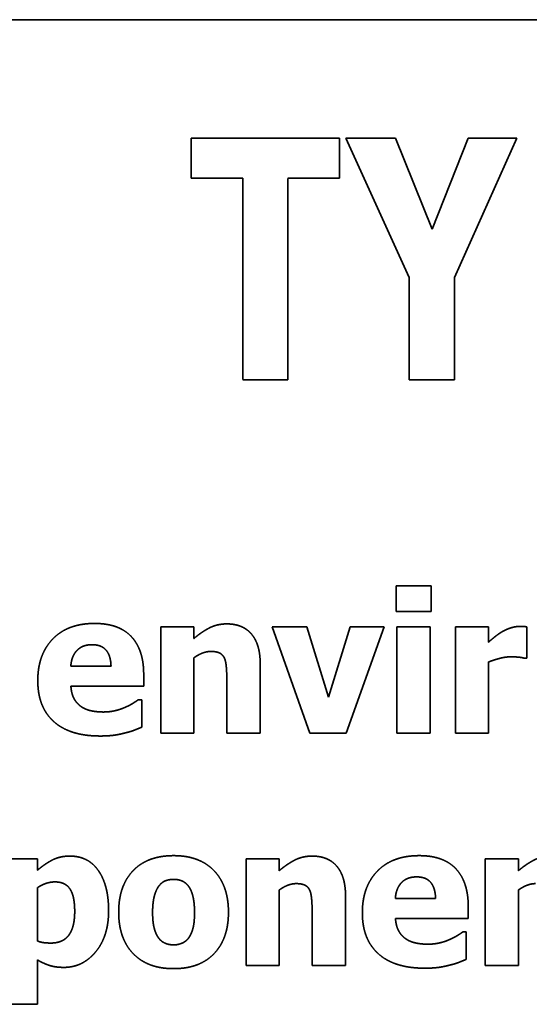
# Model space of a CAD drawing. Units: inches. Extents: x 1.5 to 64.5, y 0.7 to 50.2.
# Drawn here: x 47.8 to 48, y 24 to 24.5 of the extents above; entities that cross this region are included whole.
import ezdxf

# ---------------------------------------------------------------- set-up
doc = ezdxf.new("R2010")
doc.units = ezdxf.units.IN
doc.header["$LTSCALE"] = 3
doc.header["$MEASUREMENT"] = 0
doc.linetypes.add('DASHED', pattern=[0.2067, 0.1654, -0.0413])
doc.layers.add('Hidden (ANSI)', color=7, linetype='DASHED', lineweight=35)

msp = doc.modelspace()

# ---------------------------------------------------------------- linework, layer by layer
at = {"layer": 'Hidden (ANSI)', "ltscale": 1.056281}
msp.add_line((50.16639, 24.51637), (46.89139, 24.51637), dxfattribs=at)
at = {"layer": 'Hidden (ANSI)', "ltscale": 0.012479}
for p, q in [((47.84604, 24.45758), (47.84604, 24.43777)), ((47.91978, 24.43777), (47.91978, 24.45758))]:
    msp.add_line(p, q, dxfattribs=at)
at = {"layer": 'Hidden (ANSI)', "ltscale": 0.046716}
msp.add_line((47.91978, 24.45758), (47.84604, 24.45758), dxfattribs=at)
at = {"layer": 'Hidden (ANSI)', "ltscale": 0.048148}
msp.add_line((47.92277, 24.45758), (47.95427, 24.38842), dxfattribs=at)
at = {"layer": 'Hidden (ANSI)', "ltscale": 0.015624}
msp.add_line((47.94754, 24.45758), (47.92277, 24.45758), dxfattribs=at)
at = {"layer": 'Hidden (ANSI)', "ltscale": 0.030807}
msp.add_line((47.96576, 24.41244), (47.94754, 24.45758), dxfattribs=at)
at = {"layer": 'Hidden (ANSI)', "ltscale": 0.030719}
msp.add_line((47.98361, 24.45758), (47.96576, 24.41244), dxfattribs=at)
at = {"layer": 'Hidden (ANSI)', "ltscale": 0.048001}
msp.add_line((47.97679, 24.38842), (48.00773, 24.45758), dxfattribs=at)
at = {"layer": 'Hidden (ANSI)', "ltscale": 0.015209}
msp.add_line((48.00773, 24.45758), (47.98361, 24.45758), dxfattribs=at)
at = {"layer": 'Hidden (ANSI)', "ltscale": 0.016217}
for p, q in [((47.84604, 24.43777), (47.87175, 24.43777)), ((47.89408, 24.43777), (47.91978, 24.43777))]:
    msp.add_line(p, q, dxfattribs=at)
at = {"layer": 'Hidden (ANSI)', "ltscale": 0.063509}
for p, q in [((47.87175, 24.43777), (47.87175, 24.33758)), ((47.89408, 24.33758), (47.89408, 24.43777))]:
    msp.add_line(p, q, dxfattribs=at)
at = {"layer": 'Hidden (ANSI)', "ltscale": 0.032179}
for p, q in [((47.95427, 24.38842), (47.95427, 24.33758)), ((47.97679, 24.33758), (47.97679, 24.38842))]:
    msp.add_line(p, q, dxfattribs=at)
at = {"layer": 'Hidden (ANSI)', "ltscale": 0.014081}
msp.add_line((47.87175, 24.33758), (47.89408, 24.33758), dxfattribs=at)
at = {"layer": 'Hidden (ANSI)', "ltscale": 0.0142}
msp.add_line((47.95427, 24.33758), (47.97679, 24.33758), dxfattribs=at)
at = {"layer": 'Hidden (ANSI)', "ltscale": 0.008039}
for p, q in [((47.94779, 24.23539), (47.94779, 24.22257)), ((47.9652, 24.22257), (47.9652, 24.23539))]:
    msp.add_line(p, q, dxfattribs=at)
at = {"layer": 'Hidden (ANSI)', "ltscale": 0.010957}
for p, q in [((47.9652, 24.23539), (47.94779, 24.23539)), ((47.94779, 24.22257), (47.9652, 24.22257))]:
    msp.add_line(p, q, dxfattribs=at)
at = {"layer": 'Hidden (ANSI)', "ltscale": 0.03343}
for p, q in [((47.83093, 24.21502), (47.83093, 24.16221)), ((47.94824, 24.21502), (47.94824, 24.16221)), ((47.96469, 24.16221), (47.96469, 24.21502)), ((47.97728, 24.21502), (47.97728, 24.16221)), ((47.87331, 24.09977), (47.87331, 24.04696)), ((47.99209, 24.09977), (47.99209, 24.04696))]:
    msp.add_line(p, q, dxfattribs=at)
at = {"layer": 'Hidden (ANSI)', "ltscale": 0.010344}
for p, q in [((47.84738, 24.21502), (47.83093, 24.21502)), ((47.96469, 24.21502), (47.94824, 24.21502)), ((47.99374, 24.21502), (47.97728, 24.21502)), ((47.83093, 24.16221), (47.84738, 24.16221)), ((47.94824, 24.16221), (47.96469, 24.16221)), ((47.97728, 24.16221), (47.99374, 24.16221)), ((47.76978, 24.09977), (47.75333, 24.09977)), ((47.88976, 24.09977), (47.87331, 24.09977)), ((48.00854, 24.09977), (47.99209, 24.09977)), ((47.87331, 24.04696), (47.88976, 24.04696)), ((47.99209, 24.04696), (48.00854, 24.04696)), ((47.75333, 24.02761), (47.76978, 24.02761))]:
    msp.add_line(p, q, dxfattribs=at)
at = {"layer": 'Hidden (ANSI)', "ltscale": 0.00361}
for p, q in [((47.84738, 24.20918), (47.84738, 24.21502)), ((47.88976, 24.09393), (47.88976, 24.09977)), ((48.00854, 24.09393), (48.00854, 24.09977))]:
    msp.add_line(p, q, dxfattribs=at)
at = {"layer": 'Hidden (ANSI)', "ltscale": 0.035486}
msp.add_line((47.88624, 24.21502), (47.90502, 24.16221), dxfattribs=at)
at = {"layer": 'Hidden (ANSI)', "ltscale": 0.010885}
msp.add_line((47.90354, 24.21502), (47.88624, 24.21502), dxfattribs=at)
at = {"layer": 'Hidden (ANSI)', "ltscale": 0.023082}
msp.add_line((47.91432, 24.18014), (47.90354, 24.21502), dxfattribs=at)
at = {"layer": 'Hidden (ANSI)', "ltscale": 0.023061}
msp.add_line((47.92498, 24.21502), (47.91432, 24.18014), dxfattribs=at)
at = {"layer": 'Hidden (ANSI)', "ltscale": 0.035523}
msp.add_line((47.923, 24.16221), (47.94194, 24.21502), dxfattribs=at)
at = {"layer": 'Hidden (ANSI)', "ltscale": 0.010669}
msp.add_line((47.94194, 24.21502), (47.92498, 24.21502), dxfattribs=at)
at = {"layer": 'Hidden (ANSI)', "ltscale": 0.004726}
msp.add_line((47.99374, 24.20742), (47.99374, 24.21502), dxfattribs=at)
at = {"layer": 'Hidden (ANSI)', "ltscale": 0.009804}
msp.add_line((48.01274, 24.19942), (48.01274, 24.21502), dxfattribs=at)
at = {"layer": 'Hidden (ANSI)', "ltscale": 0.023634}
for p, q in [((47.84738, 24.16221), (47.84738, 24.19959)), ((47.88976, 24.04696), (47.88976, 24.08434)), ((48.00854, 24.04696), (48.00854, 24.08434))]:
    msp.add_line(p, q, dxfattribs=at)
at = {"layer": 'Hidden (ANSI)', "ltscale": 0.000764368}
msp.add_line((48.01138, 24.19942), (48.01274, 24.19942), dxfattribs=at)
at = {"layer": 'Hidden (ANSI)', "ltscale": 0.012577}
for p, q in [((47.80626, 24.1954), (47.78629, 24.1954)), ((47.96741, 24.08014), (47.94745, 24.08014))]:
    msp.add_line(p, q, dxfattribs=at)
at = {"layer": 'Hidden (ANSI)', "ltscale": 0.021725}
for p, q in [((47.88034, 24.16221), (47.88034, 24.19659)), ((47.92271, 24.04696), (47.92271, 24.08133))]:
    msp.add_line(p, q, dxfattribs=at)
at = {"layer": 'Hidden (ANSI)', "ltscale": 0.022338}
msp.add_line((47.99374, 24.16221), (47.99374, 24.19755), dxfattribs=at)
at = {"layer": 'Hidden (ANSI)', "ltscale": 0.003682}
for p, q in [((47.82248, 24.18547), (47.82248, 24.19142)), ((47.98364, 24.07022), (47.98364, 24.07617))]:
    msp.add_line(p, q, dxfattribs=at)
at = {"layer": 'Hidden (ANSI)', "ltscale": 0.022842}
for p, q in [((47.78634, 24.18547), (47.82248, 24.18547)), ((47.9475, 24.07022), (47.98364, 24.07022))]:
    msp.add_line(p, q, dxfattribs=at)
at = {"layer": 'Hidden (ANSI)', "ltscale": 0.016503}
for p, q in [((47.86378, 24.18836), (47.86378, 24.16221)), ((47.90615, 24.07311), (47.90615, 24.04696))]:
    msp.add_line(p, q, dxfattribs=at)
at = {"layer": 'Hidden (ANSI)', "ltscale": 0.001016}
for p, q in [((47.82151, 24.17877), (47.81976, 24.17877)), ((47.98267, 24.06352), (47.98092, 24.06352))]:
    msp.add_line(p, q, dxfattribs=at)
at = {"layer": 'Hidden (ANSI)', "ltscale": 0.008544}
for p, q in [((47.82151, 24.16516), (47.82151, 24.17877)), ((47.98267, 24.04991), (47.98267, 24.06352))]:
    msp.add_line(p, q, dxfattribs=at)
at = {"layer": 'Hidden (ANSI)', "ltscale": 0.010416}
for p, q in [((47.86378, 24.16221), (47.88034, 24.16221)), ((47.90615, 24.04696), (47.92271, 24.04696))]:
    msp.add_line(p, q, dxfattribs=at)
at = {"layer": 'Hidden (ANSI)', "ltscale": 0.011317}
msp.add_line((47.90502, 24.16221), (47.923, 24.16221), dxfattribs=at)
at = {"layer": 'Hidden (ANSI)', "ltscale": 0.00343}
msp.add_line((47.76978, 24.09421), (47.76978, 24.09977), dxfattribs=at)
at = {"layer": 'Hidden (ANSI)', "ltscale": 0.016719}
msp.add_line((47.76978, 24.05904), (47.76978, 24.08553), dxfattribs=at)
at = {"layer": 'Hidden (ANSI)', "ltscale": 0.013874}
msp.add_line((47.76978, 24.02761), (47.76978, 24.04962), dxfattribs=at)
at = {"layer": 'Hidden (ANSI)', "ltscale": 0.028698}
for points in [[(47.79814, 24.21667), (47.78476, 24.21667), (47.76989, 24.20124), (47.76989, 24.1883)], [(47.9593, 24.10141), (47.94592, 24.10141), (47.93105, 24.08599), (47.93105, 24.07305)]]:
    msp.add_open_spline(points, degree=2, dxfattribs=at)
at = {"layer": 'Hidden (ANSI)', "ltscale": 0.025343}
for points in [[(47.82248, 24.19142), (47.82248, 24.20356), (47.81023, 24.21667), (47.79814, 24.21667)], [(47.98364, 24.07617), (47.98364, 24.08831), (47.97139, 24.10141), (47.9593, 24.10141)]]:
    msp.add_open_spline(points, degree=2, dxfattribs=at)
at = {"layer": 'Hidden (ANSI)', "ltscale": 0.011515}
for points in [[(47.86372, 24.21644), (47.85907, 24.21644), (47.85141, 24.21258), (47.84738, 24.20918)], [(47.90609, 24.10119), (47.90144, 24.10119), (47.89378, 24.09733), (47.88976, 24.09393)], [(48.02488, 24.10119), (48.02023, 24.10119), (48.01257, 24.09733), (48.00854, 24.09393)]]:
    msp.add_open_spline(points, degree=2, dxfattribs=at)
at = {"layer": 'Hidden (ANSI)', "ltscale": 0.018622}
for points in [[(47.88034, 24.19659), (47.88034, 24.20623), (47.87177, 24.21644), (47.86372, 24.21644)], [(47.92271, 24.08133), (47.92271, 24.09098), (47.91415, 24.10119), (47.90609, 24.10119)]]:
    msp.add_open_spline(points, degree=2, dxfattribs=at)
at = {"layer": 'Hidden (ANSI)', "ltscale": 0.005715}
msp.add_open_spline([(48.00916, 24.21519), (48.00707, 24.21519), (48.0023, 24.21366), (48.00049, 24.21258)], degree=2, dxfattribs=at)
at = {"layer": 'Hidden (ANSI)', "ltscale": 0.002172}
msp.add_open_spline([(48.01274, 24.21502), (48.01194, 24.21508), (48.00996, 24.21519), (48.00916, 24.21519)], degree=2, dxfattribs=at)
at = {"layer": 'Hidden (ANSI)', "ltscale": 0.005303}
msp.add_open_spline([(48.00049, 24.21258), (47.99884, 24.21162), (47.99487, 24.20844), (47.99374, 24.20742)], degree=2, dxfattribs=at)
at = {"layer": 'Hidden (ANSI)', "ltscale": 0.01062}
for points in [[(47.78629, 24.1954), (47.78657, 24.20033), (47.79202, 24.20612), (47.79684, 24.20612)], [(47.94745, 24.08014), (47.94773, 24.08508), (47.95318, 24.09086), (47.958, 24.09086)]]:
    msp.add_open_spline(points, degree=2, dxfattribs=at)
at = {"layer": 'Hidden (ANSI)', "ltscale": 0.01023}
for points in [[(47.79684, 24.20612), (47.80155, 24.20612), (47.80614, 24.20061), (47.80626, 24.1954)], [(47.958, 24.09086), (47.96271, 24.09086), (47.9673, 24.08536), (47.96741, 24.08014)]]:
    msp.add_open_spline(points, degree=2, dxfattribs=at)
at = {"layer": 'Hidden (ANSI)', "ltscale": 0.005727}
for points in [[(47.84738, 24.19959), (47.84971, 24.20124), (47.85385, 24.20277), (47.85583, 24.20277)], [(47.88976, 24.08434), (47.89208, 24.08599), (47.89622, 24.08752), (47.89821, 24.08752)], [(48.00854, 24.08434), (48.01087, 24.08599), (48.01501, 24.08752), (48.01699, 24.08752)]]:
    msp.add_open_spline(points, degree=2, dxfattribs=at)
at = {"layer": 'Hidden (ANSI)', "ltscale": 0.005003}
for points in [[(47.85583, 24.20277), (47.85856, 24.20277), (47.86173, 24.20124), (47.86258, 24.19942)], [(47.89821, 24.08752), (47.90093, 24.08752), (47.90411, 24.08599), (47.90496, 24.08417)]]:
    msp.add_open_spline(points, degree=2, dxfattribs=at)
at = {"layer": 'Hidden (ANSI)', "ltscale": 0.007}
for points in [[(47.86258, 24.19942), (47.86327, 24.19795), (47.86378, 24.1916), (47.86378, 24.18836)], [(47.90496, 24.08417), (47.90564, 24.0827), (47.90615, 24.07634), (47.90615, 24.07311)]]:
    msp.add_open_spline(points, degree=2, dxfattribs=at)
at = {"layer": 'Hidden (ANSI)', "ltscale": 0.007075}
msp.add_open_spline([(47.99374, 24.19755), (47.9964, 24.19857), (48.00213, 24.2001), (48.00468, 24.2001)], degree=2, dxfattribs=at)
at = {"layer": 'Hidden (ANSI)', "ltscale": 0.004187}
msp.add_open_spline([(48.00468, 24.2001), (48.00684, 24.2001), (48.01041, 24.19976), (48.01138, 24.19942)], degree=2, dxfattribs=at)
at = {"layer": 'Hidden (ANSI)', "ltscale": 0.029833}
for points in [[(47.76989, 24.1883), (47.76989, 24.17509), (47.78583, 24.16079), (47.80081, 24.16079)], [(47.93105, 24.07305), (47.93105, 24.05983), (47.94699, 24.04554), (47.96197, 24.04554)]]:
    msp.add_open_spline(points, degree=2, dxfattribs=at)
at = {"layer": 'Hidden (ANSI)', "ltscale": 0.007306}
for points in [[(47.79139, 24.17543), (47.78924, 24.1769), (47.78657, 24.18178), (47.78634, 24.18547)], [(47.95255, 24.06017), (47.9504, 24.06165), (47.94773, 24.06653), (47.9475, 24.07022)]]:
    msp.add_open_spline(points, degree=2, dxfattribs=at)
at = {"layer": 'Hidden (ANSI)', "ltscale": 0.004687}
for points in [[(47.81976, 24.17877), (47.81868, 24.17798), (47.81528, 24.17588), (47.81323, 24.17503)], [(47.98092, 24.06352), (47.97984, 24.06273), (47.97643, 24.06063), (47.97439, 24.05978)]]:
    msp.add_open_spline(points, degree=2, dxfattribs=at)
at = {"layer": 'Hidden (ANSI)', "ltscale": 0.007281}
for points in [[(47.80251, 24.17271), (47.79916, 24.17271), (47.79349, 24.17395), (47.79139, 24.17543)], [(47.96367, 24.05745), (47.96032, 24.05745), (47.95465, 24.0587), (47.95255, 24.06017)]]:
    msp.add_open_spline(points, degree=2, dxfattribs=at)
at = {"layer": 'Hidden (ANSI)', "ltscale": 0.006918}
for points in [[(47.81323, 24.17503), (47.81091, 24.17395), (47.80535, 24.17271), (47.80251, 24.17271)], [(47.97439, 24.05978), (47.97207, 24.0587), (47.96651, 24.05745), (47.96367, 24.05745)]]:
    msp.add_open_spline(points, degree=2, dxfattribs=at)
at = {"layer": 'Hidden (ANSI)', "ltscale": 0.005467}
for points in [[(47.81323, 24.16232), (47.81618, 24.16301), (47.81947, 24.16437), (47.82151, 24.16516)], [(47.97439, 24.04707), (47.97734, 24.04775), (47.98063, 24.04911), (47.98267, 24.04991)]]:
    msp.add_open_spline(points, degree=2, dxfattribs=at)
at = {"layer": 'Hidden (ANSI)', "ltscale": 0.007874}
for points in [[(47.80081, 24.16079), (47.80489, 24.16079), (47.81057, 24.16159), (47.81323, 24.16232)], [(47.96197, 24.04554), (47.96605, 24.04554), (47.97173, 24.04633), (47.97439, 24.04707)]]:
    msp.add_open_spline(points, degree=2, dxfattribs=at)
at = {"layer": 'Hidden (ANSI)', "ltscale": 0.011286}
msp.add_open_spline([(47.78583, 24.10119), (47.7809, 24.10119), (47.77341, 24.09733), (47.76978, 24.09421)], degree=2, dxfattribs=at)
at = {"layer": 'Hidden (ANSI)', "ltscale": 0.02367}
msp.add_open_spline([(47.80506, 24.07407), (47.80506, 24.08661), (47.79502, 24.10119), (47.78583, 24.10119)], degree=2, dxfattribs=at)
at = {"layer": 'Hidden (ANSI)', "ltscale": 0.02813}
msp.add_open_spline([(47.83734, 24.10141), (47.82441, 24.10141), (47.81006, 24.0865), (47.81006, 24.07334)], degree=2, dxfattribs=at)
at = {"layer": 'Hidden (ANSI)', "ltscale": 0.028096}
msp.add_open_spline([(47.86457, 24.07334), (47.86457, 24.08644), (47.85028, 24.10141), (47.83734, 24.10141)], degree=2, dxfattribs=at)
at = {"layer": 'Hidden (ANSI)', "ltscale": 0.005785}
msp.add_open_spline([(47.76978, 24.08553), (47.77188, 24.08695), (47.77625, 24.08837), (47.77846, 24.08837)], degree=2, dxfattribs=at)
at = {"layer": 'Hidden (ANSI)', "ltscale": 0.012653}
msp.add_open_spline([(47.77846, 24.08837), (47.78345, 24.08837), (47.78822, 24.08145), (47.78822, 24.07373)], degree=2, dxfattribs=at)
at = {"layer": 'Hidden (ANSI)', "ltscale": 0.008595}
msp.add_open_spline([(47.8269, 24.07322), (47.8269, 24.0781), (47.82861, 24.08451), (47.83002, 24.08633)], degree=2, dxfattribs=at)
at = {"layer": 'Hidden (ANSI)', "ltscale": 0.005212}
msp.add_open_spline([(47.83002, 24.08633), (47.8315, 24.08825), (47.83507, 24.08962), (47.83734, 24.08962)], degree=2, dxfattribs=at)
at = {"layer": 'Hidden (ANSI)', "ltscale": 0.00538}
msp.add_open_spline([(47.83734, 24.08962), (47.83967, 24.08962), (47.84335, 24.08808), (47.84483, 24.0861)], degree=2, dxfattribs=at)
at = {"layer": 'Hidden (ANSI)', "ltscale": 0.008406}
msp.add_open_spline([(47.84483, 24.0861), (47.84619, 24.08423), (47.84772, 24.07793), (47.84772, 24.07322)], degree=2, dxfattribs=at)
at = {"layer": 'Hidden (ANSI)', "ltscale": 0.014151}
msp.add_open_spline([(47.78822, 24.07373), (47.78822, 24.06585), (47.78237, 24.05802), (47.77642, 24.05802)], degree=2, dxfattribs=at)
at = {"layer": 'Hidden (ANSI)', "ltscale": 0.02534}
msp.add_open_spline([(47.78283, 24.04594), (47.79224, 24.04594), (47.80506, 24.06142), (47.80506, 24.07407)], degree=2, dxfattribs=at)
at = {"layer": 'Hidden (ANSI)', "ltscale": 0.028085}
msp.add_open_spline([(47.81006, 24.07334), (47.81006, 24.06029), (47.82441, 24.04531), (47.83734, 24.04531)], degree=2, dxfattribs=at)
at = {"layer": 'Hidden (ANSI)', "ltscale": 0.008231}
msp.add_open_spline([(47.8298, 24.06063), (47.82849, 24.06244), (47.8269, 24.0684), (47.8269, 24.07322)], degree=2, dxfattribs=at)
at = {"layer": 'Hidden (ANSI)', "ltscale": 0.028073}
msp.add_open_spline([(47.83734, 24.04531), (47.85033, 24.04531), (47.86457, 24.06029), (47.86457, 24.07334)], degree=2, dxfattribs=at)
at = {"layer": 'Hidden (ANSI)', "ltscale": 0.00832}
msp.add_open_spline([(47.84772, 24.07322), (47.84772, 24.06823), (47.84619, 24.0625), (47.84477, 24.06052)], degree=2, dxfattribs=at)
at = {"layer": 'Hidden (ANSI)', "ltscale": 0.004194}
msp.add_open_spline([(47.77642, 24.05802), (47.77426, 24.05802), (47.77109, 24.05847), (47.76978, 24.05904)], degree=2, dxfattribs=at)
at = {"layer": 'Hidden (ANSI)', "ltscale": 0.005468}
msp.add_open_spline([(47.83746, 24.05711), (47.83507, 24.05711), (47.8311, 24.05881), (47.8298, 24.06063)], degree=2, dxfattribs=at)
at = {"layer": 'Hidden (ANSI)', "ltscale": 0.005208}
msp.add_open_spline([(47.84477, 24.06052), (47.84352, 24.05881), (47.83944, 24.05711), (47.83746, 24.05711)], degree=2, dxfattribs=at)
at = {"layer": 'Hidden (ANSI)', "ltscale": 0.008629}
msp.add_open_spline([(47.76978, 24.04962), (47.77307, 24.0477), (47.77891, 24.04594), (47.78283, 24.04594)], degree=2, dxfattribs=at)

doc.saveas('drawing.dxf')
